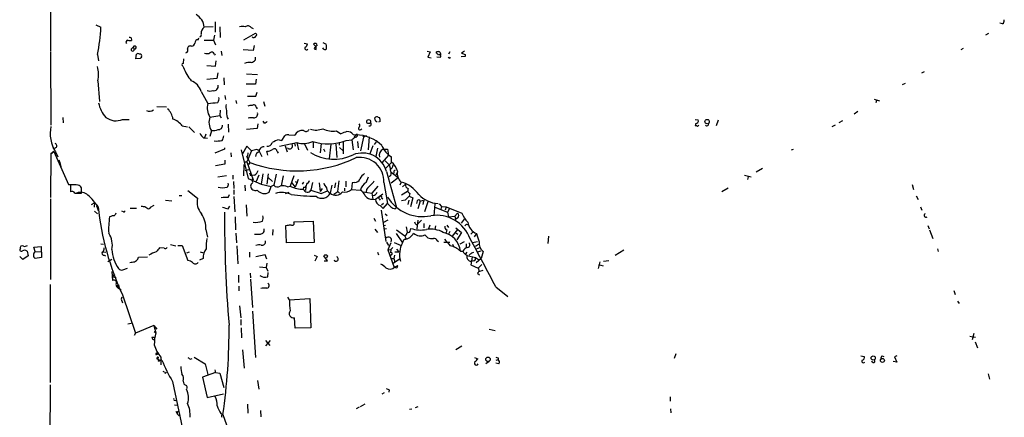
# Model space of a CAD drawing. Extents: x 6 to 971, y 2 to 909.
# Drawn here: x 22 to 227, y 332 to 414 of the extents above; entities that cross this region are included whole.
import ezdxf

# ---------------------------------------------------------------- set-up
doc = ezdxf.new("R2010")
doc.units = 0
doc.header["$MEASUREMENT"] = 0
doc.layers.add('MAIN', color=5, linetype='CONTINUOUS')

msp = doc.modelspace()

# ---------------------------------------------------------------- linework, layer by layer
at = {"layer": 'MAIN'}
for p, q in [((28.3633, 421.2166), (28.3633, 407.924)), ((37.7613, 413.3426), (38.862, 412.8346)), ((62.23, 412.9193), (60.3673, 412.8346)), ((62.6533, 413.9353), (62.6533, 411.8186)), ((63.5847, 412.9193), (63.6693, 410.718)), ((70.104, 412.75), (70.5273, 412.5806)), ((226.6527, 413.512), (226.06, 413.6813)), ((45.1273, 410.6333), (45.212, 410.0406)), ((59.0973, 410.21), (59.2667, 410.6333)), ((62.484, 411.1413), (62.3147, 410.1253)), ((68.58, 410.21), (71.0353, 411.5646)), ((223.1813, 411.226), (223.774, 411.5646)), ((45.1273, 408.2626), (45.5507, 408.686)), ((45.5507, 408.686), (45.8047, 408.2626)), ((60.3673, 410.1253), (62.3147, 410.1253)), ((62.3147, 410.1253), (62.738, 409.194)), ((70.5273, 408.0086), (68.4953, 408.0933)), ((70.7813, 409.0246), (70.5273, 408.0086)), ((81.1953, 409.5326), (81.8727, 409.3633)), ((83.6507, 408.7706), (83.1427, 409.2786)), ((83.2273, 408.3473), (83.6507, 408.178)), ((83.6507, 408.178), (83.6507, 408.7706)), ((85.09, 409.6173), (85.7673, 409.2786)), ((218.44, 408.432), (217.932, 408.0933)), ((28.3633, 407.7546), (28.448, 392.43)), ((38.1, 407.162), (38.354, 405.8073)), ((46.1433, 406.2306), (46.228, 407.2466)), ((46.99, 406.3153), (46.1433, 406.2306)), ((56.0493, 406.2306), (55.9647, 405.2993)), ((62.484, 407.2466), (62.6533, 406.9926)), ((63.9233, 407.8393), (64.008, 406.908)), ((71.0353, 406.0613), (71.0353, 406.5693)), ((106.7647, 407.8393), (107.442, 407.67)), ((107.442, 407.67), (106.934, 406.5693)), ((106.934, 406.5693), (107.6113, 406.4846)), ((108.712, 407.416), (108.712, 407.67)), ((108.7967, 406.654), (109.5587, 406.5693)), ((109.6433, 407.0773), (109.3893, 406.9926)), ((111.506, 407.67), (111.252, 407.2466)), ((111.506, 406.4), (111.6753, 406.5693)), ((114.7233, 406.7386), (113.8767, 406.654)), ((114.554, 407.8393), (113.9613, 407.416)), ((114.7233, 407.162), (114.7233, 406.7386)), ((55.88, 404.7066), (56.0493, 404.4526)), ((60.8753, 404.876), (62.738, 404.7066)), ((62.738, 404.7066), (62.8227, 405.8073)), ((62.992, 402.1666), (60.8753, 401.9126)), ((63.1613, 403.352), (62.992, 402.1666)), ((64.4313, 402.2513), (64.516, 400.812)), ((69.1727, 403.098), (71.4587, 403.0133)), ((71.2047, 401.9973), (71.0353, 400.9813)), ((209.804, 403.352), (210.3967, 403.606)), ((38.1847, 401.6586), (38.5233, 397.3406)), ((71.0353, 400.9813), (69.088, 400.9813)), ((205.8247, 400.8966), (206.4173, 401.1506)), ((59.69, 399.4573), (61.1293, 396.9173)), ((64.6853, 398.6106), (64.77, 397.764)), ((71.12, 398.4413), (71.374, 399.288)), ((199.898, 397.8486), (200.9987, 397.51)), ((50.4613, 396.3246), (52.4933, 396.24)), ((66.9713, 397.5946), (67.056, 396.9173)), ((71.2047, 396.1553), (71.374, 395.8166)), ((72.7287, 397.3406), (72.9827, 396.4093)), ((200.406, 397.5946), (200.2367, 397.0866)), ((30.9033, 394.0386), (30.988, 392.938)), ((61.5527, 394.1233), (63.5847, 394.462)), ((63.6693, 395.5626), (63.5847, 394.462)), ((63.5847, 394.462), (63.9233, 393.954)), ((65.1087, 394.0386), (65.3627, 393.7)), ((96.012, 393.3613), (95.9273, 393.954)), ((96.6047, 394.1233), (96.8587, 394.0386)), ((195.7493, 394.8006), (196.5113, 395.3086)), ((43.3493, 393.6153), (44.704, 393.6153)), ((55.7953, 392.2606), (56.896, 392.0913)), ((57.15, 392.0913), (58.3353, 390.906)), ((65.3627, 392.5993), (65.4473, 390.9906)), ((71.374, 391.7526), (69.1727, 391.4986)), ((71.5433, 392.684), (71.374, 391.7526)), ((72.898, 392.8533), (72.644, 393.2766)), ((97.028, 393.192), (96.6893, 393.0226)), ((162.6447, 393.6153), (163.2373, 393.5306)), ((162.7293, 392.7686), (162.6447, 392.2606)), ((163.068, 392.176), (163.4067, 392.43)), ((167.386, 393.446), (166.9627, 392.2606)), ((191.77, 392.43), (191.0927, 392.0913)), ((193.294, 393.3613), (192.532, 392.938)), ((60.198, 389.8053), (61.0447, 389.7206)), ((60.706, 390.5673), (60.452, 389.8053)), ((61.8913, 391.2446), (61.5527, 390.0593)), ((76.5387, 389.2126), (77.1313, 390.2286)), ((77.978, 390.398), (79.248, 390.3133)), ((87.884, 391.2446), (88.8153, 390.652)), ((91.5247, 389.636), (91.1013, 389.382)), ((91.3553, 390.4826), (91.948, 390.398)), ((93.5567, 389.89), (92.8793, 387.096)), ((92.964, 391.4986), (93.218, 391.668)), ((93.3873, 390.2286), (93.5567, 389.89)), ((94.1493, 390.2286), (93.5567, 389.89)), ((94.742, 389.9746), (94.488, 387.2653)), ((64.6007, 387.6886), (64.6007, 387.4346)), ((69.2573, 388.0273), (68.326, 386.4186)), ((70.1887, 387.096), (69.2573, 388.0273)), ((75.946, 389.382), (76.5387, 389.2126)), ((76.0307, 388.0273), (79.6713, 388.7893)), ((77.216, 388.112), (77.6393, 386.842)), ((79.1633, 388.7046), (79.3327, 388.0273)), ((79.6713, 388.7893), (80.01, 387.2653)), ((81.28, 388.5353), (81.8727, 387.1806)), ((83.058, 389.0433), (83.058, 387.6886)), ((84.7513, 388.62), (84.4973, 386.6726)), ((86.6987, 388.4506), (86.36, 385.4026)), ((87.7993, 388.4506), (87.9687, 385.6566)), ((88.4767, 388.7893), (88.4767, 388.2813)), ((88.5613, 387.7733), (89.3233, 387.096)), ((89.3233, 388.9586), (89.3233, 386.4186)), ((89.916, 389.2126), (91.1013, 389.382)), ((91.1013, 389.382), (91.3553, 387.2653)), ((92.2867, 389.0433), (92.456, 387.6886)), ((95.504, 388.112), (94.8267, 386.4186)), ((96.1813, 388.9586), (95.758, 388.366)), ((96.4353, 387.604), (96.0967, 385.9106)), ((28.448, 386.4186), (28.3633, 377.3593)), ((29.0407, 386.9266), (28.448, 386.4186)), ((28.448, 386.4186), (29.0407, 386.9266)), ((29.0407, 386.9266), (32.0887, 380.0686)), ((29.3793, 386.842), (29.8873, 385.826)), ((64.6007, 387.4346), (62.5687, 386.588)), ((65.8707, 386.6726), (65.9553, 385.826)), ((68.072, 387.2653), (69.5113, 381.3386)), ((70.1887, 387.096), (69.2573, 384.81)), ((69.2573, 385.7413), (69.5113, 385.318)), ((70.7813, 387.1806), (70.1887, 387.096)), ((71.7973, 387.0113), (72.39, 385.9106)), ((73.5753, 386.1646), (73.406, 387.0113)), ((75.5227, 386.9266), (75.7767, 386.588)), ((85.1747, 387.5193), (85.5133, 386.9266)), ((98.7213, 386.1646), (97.3667, 384.556)), ((97.6207, 387.4346), (98.552, 387.4346)), ((98.552, 387.4346), (98.7213, 386.1646)), ((99.3987, 384.7253), (99.3987, 385.826)), ((183.0493, 387.35), (182.626, 387.1806)), ((30.0567, 385.2333), (30.3107, 384.6406)), ((30.3107, 384.6406), (30.48, 383.7093)), ((64.6853, 384.302), (62.738, 383.9633)), ((64.6853, 385.1486), (64.6853, 384.302)), ((68.58, 381.8466), (68.6647, 384.2173)), ((68.6647, 384.81), (69.2573, 384.81)), ((69.2573, 384.81), (70.5273, 381)), ((69.5113, 385.318), (69.85, 384.6406)), ((69.85, 384.6406), (69.596, 384.2173)), ((98.044, 384.9793), (98.8907, 384.1326)), ((98.1287, 383.3706), (99.314, 384.556)), ((98.8907, 384.1326), (99.1447, 383.286)), ((63.1613, 381.6773), (65.024, 381.9313)), ((66.294, 382.016), (66.294, 381.1693)), ((68.9187, 382.9473), (69.6807, 383.2013)), ((69.9347, 382.016), (70.2733, 381.9313)), ((70.866, 382.016), (70.2733, 381.9313)), ((71.7127, 382.016), (71.2047, 380.6613)), ((72.5593, 382.27), (72.2207, 380.1533)), ((73.66, 382.27), (73.406, 380.1533)), ((73.5753, 381.5926), (74.5913, 380.6613)), ((75.3533, 382.1853), (74.8453, 379.8993)), ((76.454, 379.8146), (76.8773, 381.8466)), ((78.994, 381.8466), (78.232, 379.73)), ((94.0647, 380.492), (94.5727, 381.6773)), ((98.298, 382.778), (100.4147, 375.2426)), ((99.2293, 381.9313), (98.8907, 381.6773)), ((99.314, 382.6086), (100.7533, 381.508)), ((99.314, 380.4073), (100.7533, 381.508)), ((99.822, 382.8626), (99.822, 382.4393)), ((100.584, 382.6086), (100.2453, 382.1006)), ((172.8893, 382.016), (174.244, 381.6773)), ((173.6513, 381.6773), (173.482, 381.0846)), ((175.3447, 382.6933), (176.6147, 383.4553)), ((32.0887, 380.0686), (33.6973, 380.0686)), ((34.1207, 379.8993), (32.512, 379.984)), ((32.512, 379.984), (32.512, 378.5446)), ((34.798, 378.2906), (34.798, 379.3913)), ((66.4633, 380.6613), (66.548, 379.222)), ((68.834, 379.8993), (68.9187, 378.714)), ((69.5113, 381.3386), (72.2207, 380.1533)), ((70.4427, 381.4233), (70.358, 381.0846)), ((72.2207, 380.1533), (74.3373, 379.6453)), ((73.914, 378.46), (74.3373, 379.6453)), ((74.8453, 379.8993), (74.3373, 379.6453)), ((77.724, 379.5606), (78.232, 379.73)), ((78.5707, 380.492), (79.3327, 379.476)), ((79.9253, 381.0846), (79.3327, 379.476)), ((79.3327, 380.6613), (79.756, 380.4073)), ((81.026, 380.5766), (80.772, 380.1533)), ((81.026, 379.476), (80.9413, 379.1373)), ((81.534, 379.5606), (81.4493, 378.7986)), ((82.8887, 380.492), (82.55, 378.8833)), ((84.328, 380.4073), (84.4973, 378.6293)), ((86.9527, 379.8993), (86.614, 378.2906)), ((87.7147, 380.4073), (87.4607, 379.3913)), ((88.2227, 378.6293), (88.4767, 380.8306)), ((89.8313, 380.746), (89.8313, 379.5606)), ((91.186, 380.4073), (91.0167, 379.0526)), ((91.694, 380.492), (91.186, 380.4073)), ((96.52, 379.73), (95.25, 378.2906)), ((97.79, 380.492), (98.552, 376.0893)), ((101.346, 380.5766), (101.092, 379.8993)), ((101.6847, 379.5606), (102.2773, 380.1533)), ((207.772, 380.0686), (208.1107, 379.0526)), ((33.4433, 378.2906), (34.798, 378.2906)), ((55.118, 377.7826), (55.7107, 377.7826)), ((56.9807, 378.7986), (58.928, 377.19)), ((65.3627, 377.3593), (65.6167, 377.952)), ((66.548, 378.968), (66.548, 377.952)), ((66.548, 377.5286), (66.7173, 374.396)), ((77.3007, 378.206), (78.0627, 378.46)), ((82.55, 378.8833), (84.7513, 378.206)), ((84.9207, 379.222), (84.4973, 378.6293)), ((84.7513, 378.206), (86.0213, 378.714)), ((87.376, 378.0366), (88.2227, 378.6293)), ((88.2227, 378.6293), (88.5613, 378.2906)), ((89.5773, 379.3066), (89.5773, 378.714)), ((91.0167, 379.0526), (92.8793, 378.8833)), ((93.472, 378.5446), (95.25, 378.2906)), ((94.1493, 379.0526), (94.0647, 378.5446)), ((95.25, 378.2906), (95.504, 377.0206)), ((97.536, 378.0366), (96.012, 376.936)), ((102.7007, 378.6293), (101.4307, 377.8673)), ((103.2087, 378.206), (103.0393, 377.6133)), ((103.0393, 377.6133), (103.8013, 377.2746)), ((169.5027, 379.3066), (168.148, 378.5446)), ((208.6187, 377.698), (209.042, 376.936)), ((28.3633, 377.1053), (28.3633, 360.2566)), ((36.9147, 375.92), (37.5073, 376.2586)), ((37.5073, 376.2586), (37.4227, 375.3273)), ((37.9307, 375.666), (38.2693, 374.65)), ((48.006, 375.4966), (48.5987, 375.0733)), ((49.1913, 375.3273), (49.9533, 375.7506)), ((52.324, 376.7666), (53.594, 376.682)), ((65.3627, 374.9886), (65.7013, 375.5813)), ((69.088, 375.8353), (69.2573, 373.4646)), ((95.4193, 377.0206), (96.012, 376.936)), ((96.8587, 377.0206), (97.028, 376.7666)), ((97.028, 375.666), (97.6207, 375.0733)), ((97.282, 377.2746), (97.536, 377.1053)), ((97.7053, 376.0893), (97.282, 375.7506)), ((97.6207, 375.0733), (98.552, 376.0893)), ((102.1927, 376.7666), (101.4307, 376.682)), ((102.9547, 376.7666), (102.7853, 375.92)), ((103.8013, 377.2746), (103.2933, 375.412)), ((104.7327, 376.682), (104.5633, 376.0893)), ((105.3253, 376.5973), (104.8173, 374.9886)), ((105.3253, 376.5973), (106.3413, 376.8513)), ((106.0027, 376.5973), (105.918, 375.92)), ((106.934, 376.428), (106.2567, 374.396)), ((108.3733, 376.0046), (108.204, 373.5493)), ((108.3733, 375.3273), (110.998, 374.3113)), ((109.3047, 376.0046), (109.8127, 375.4966)), ((109.8127, 375.4966), (109.6433, 374.904)), ((109.8127, 375.4966), (110.744, 375.412)), ((110.744, 375.412), (110.5747, 374.7346)), ((110.744, 375.412), (114.046, 374.0573)), ((209.55, 375.412), (209.804, 374.7346)), ((37.5073, 374.4806), (38.1, 373.9726)), ((40.894, 373.38), (40.64, 373.2953)), ((43.5187, 374.396), (43.18, 374.4806)), ((44.958, 375.158), (46.228, 375.158)), ((66.802, 373.2953), (66.8867, 370.586)), ((97.1973, 374.7346), (98.2133, 368.2153)), ((98.044, 373.9726), (98.4673, 373.634)), ((100.1607, 374.9886), (100.4147, 375.2426)), ((111.4213, 375.0733), (110.998, 374.3113)), ((110.998, 374.3113), (111.252, 373.2953)), ((111.252, 373.2953), (112.522, 373.4646)), ((113.1147, 374.0573), (112.522, 373.4646)), ((112.522, 373.4646), (112.6913, 372.7873)), ((77.47, 367.8766), (77.3853, 371.5173)), ((78.994, 372.2793), (83.058, 372.4486)), ((83.058, 372.4486), (83.2273, 367.9613)), ((95.6733, 373.0413), (96.012, 372.4486)), ((97.6207, 371.5173), (98.1287, 371.602)), ((98.6367, 372.618), (97.7053, 372.11)), ((102.4467, 371.2633), (102.616, 370.1626)), ((104.5633, 371.6866), (104.8173, 371.856)), ((104.8173, 372.618), (104.648, 370.84)), ((105.5793, 372.618), (104.8173, 371.856)), ((106.0873, 371.9406), (106.0873, 371.0093)), ((107.3573, 371.602), (107.1033, 370.84)), ((108.5427, 371.4326), (108.3733, 370.6706)), ((110.9133, 371.602), (111.252, 371.094)), ((113.1993, 373.126), (112.6913, 372.7873)), ((113.9613, 372.0253), (114.554, 372.872)), ((114.9773, 371.7713), (115.316, 371.6866)), ((211.074, 371.5173), (211.328, 370.84)), ((60.706, 370.6706), (61.0447, 369.062)), ((66.9713, 369.9086), (67.056, 367.8766)), ((74.676, 370.6706), (74.5913, 369.4853)), ((95.9273, 370.7553), (96.4353, 370.078)), ((97.79, 370.84), (98.298, 370.9246)), ((100.33, 369.824), (101.6847, 367.8766)), ((100.4147, 370.586), (102.108, 369.4006)), ((102.108, 369.4006), (102.362, 368.808)), ((103.2933, 370.586), (103.378, 370.9246)), ((106.3413, 369.57), (106.934, 368.9773)), ((110.9133, 370.586), (110.744, 370.078)), ((111.506, 370.2473), (111.252, 369.7393)), ((112.0987, 369.316), (113.1993, 370.6706)), ((112.776, 371.0093), (113.9613, 370.078)), ((112.776, 369.9933), (113.1993, 369.7393)), ((113.9613, 370.078), (112.9453, 368.554)), ((116.4167, 370.2473), (115.9087, 369.7393)), ((117.094, 369.824), (116.586, 369.1466)), ((132.08, 369.316), (131.9107, 367.792)), ((211.4127, 370.586), (212.09, 368.808)), ((24.892, 367.03), (26.416, 367.1146)), ((26.416, 367.1146), (26.5007, 364.8286)), ((38.862, 367.7073), (39.37, 367.6226)), ((53.34, 367.538), (54.4407, 367.284)), ((54.864, 367.3686), (55.7953, 367.3686)), ((55.7953, 367.3686), (56.9807, 364.236)), ((67.1407, 367.284), (67.3947, 363.5586)), ((83.2273, 367.9613), (77.47, 367.8766)), ((98.298, 368.046), (98.7213, 367.3686)), ((99.2293, 367.8766), (98.6367, 366.4373)), ((99.9067, 367.9613), (101.346, 367.3686)), ((101.6847, 367.8766), (102.0233, 368.6386)), ((108.8813, 368.3846), (109.1353, 368.2153)), ((111.506, 367.9613), (110.236, 367.9613)), ((112.0987, 367.6226), (112.3527, 367.03)), ((114.4693, 368.1306), (113.6227, 367.6226)), ((114.8927, 367.7073), (114.8927, 366.9453)), ((116.2473, 367.9613), (117.2633, 368.2153)), ((116.84, 367.1993), (117.5173, 367.6226)), ((22.606, 364.4053), (21.9287, 365.0826)), ((23.7067, 365.1673), (22.606, 364.4053)), ((23.4527, 366.1833), (23.7067, 365.1673)), ((25.146, 366.0986), (24.892, 367.03)), ((25.146, 366.0986), (26.2467, 366.014)), ((39.2853, 366.014), (39.878, 365.9293)), ((39.5393, 365.3366), (39.7933, 365.1673)), ((51.9853, 366.776), (51.054, 366.8606)), ((56.7267, 365.8446), (57.3193, 366.014)), ((59.5207, 366.014), (60.198, 365.8446)), ((69.7653, 365.9293), (69.7653, 364.9133)), ((73.0673, 365.4213), (71.12, 364.998)), ((73.406, 364.49), (73.0673, 365.4213)), ((83.2273, 365.3366), (83.9047, 365.0826)), ((83.9047, 365.0826), (83.3967, 364.0666)), ((86.0213, 364.1513), (85.2593, 365.1673)), ((86.0213, 365.1673), (85.852, 364.744)), ((96.4353, 365.9293), (96.6893, 365.4213)), ((98.6367, 366.4373), (99.2293, 366.522)), ((98.6367, 366.4373), (99.822, 362.966)), ((99.3987, 365.4213), (99.06, 365.1673)), ((99.2293, 366.522), (99.1447, 365.8446)), ((99.6527, 366.9453), (99.2293, 366.522)), ((99.9913, 365.3366), (99.822, 364.6593)), ((100.076, 366.014), (100.9227, 366.014)), ((100.4147, 366.6066), (100.9227, 366.014)), ((113.7073, 366.1833), (114.2153, 366.1833)), ((115.062, 365.9293), (114.808, 365.5906)), ((115.1467, 365.252), (116.84, 364.8286)), ((116.078, 365.8446), (116.5013, 365.9293)), ((117.6867, 366.8606), (117.0093, 366.6066)), ((117.2633, 366.014), (118.0253, 366.268)), ((118.4487, 366.0986), (118.0253, 364.6593)), ((147.7433, 366.3526), (145.9653, 365.252)), ((213.106, 366.6913), (213.1907, 366.0986)), ((26.5007, 364.8286), (25.146, 364.6593)), ((41.148, 364.4053), (40.3013, 363.982)), ((46.5667, 364.49), (46.6513, 364.9133)), ((46.6513, 364.9133), (48.514, 364.998)), ((60.1133, 364.6593), (59.3513, 364.3206)), ((73.406, 363.6433), (73.2367, 362.7966)), ((85.344, 364.1513), (86.0213, 364.1513)), ((99.314, 364.6593), (99.822, 364.6593)), ((99.7373, 363.6433), (101.0073, 364.5746)), ((99.822, 364.6593), (100.076, 363.982)), ((116.1627, 364.9133), (115.9087, 363.3046)), ((115.9087, 363.3046), (117.4327, 362.6273)), ((116.5013, 364.1513), (115.9933, 364.0666)), ((116.84, 364.8286), (117.6867, 364.3206)), ((118.0253, 364.6593), (117.0093, 363.728)), ((118.1947, 363.3893), (117.4327, 362.6273)), ((142.748, 363.982), (142.4093, 362.5426)), ((142.494, 363.3893), (143.4253, 363.1353)), ((143.51, 364.0666), (144.6107, 364.236)), ((41.148, 361.95), (41.2327, 360.0873)), ((41.2327, 360.8493), (41.7407, 361.3573)), ((43.434, 362.2886), (44.3653, 362.6273)), ((67.4793, 361.188), (67.4793, 359.664)), ((69.9347, 361.6113), (70.0193, 360.5953)), ((71.882, 362.8813), (73.2367, 362.7966)), ((73.2367, 362.7966), (73.5753, 362.0346)), ((73.5753, 360.8493), (73.66, 361.696)), ((117.2633, 361.6113), (117.6867, 361.2726)), ((118.364, 362.1193), (117.5173, 361.8653)), ((28.2787, 359.2406), (28.2787, 338.836)), ((41.2327, 360.8493), (41.9947, 360.68)), ((42.164, 358.8173), (42.5873, 358.902)), ((42.5027, 359.156), (42.5873, 358.902)), ((42.5873, 358.902), (42.5027, 358.4786)), ((67.564, 358.902), (67.564, 357.886)), ((70.0193, 360.3413), (70.4427, 354.4146)), ((42.5027, 358.4786), (43.0953, 358.14)), ((43.3493, 357.0393), (46.0587, 349.0806)), ((121.0733, 358.7326), (123.6133, 356.7006)), ((216.4927, 357.9706), (216.7467, 357.124)), ((43.18, 356.616), (43.0953, 356.1926)), ((43.0953, 356.1926), (43.3493, 355.4306)), ((78.1473, 356.0233), (77.8087, 356.616)), ((78.1473, 356.0233), (82.3807, 356.2773)), ((82.3807, 356.2773), (82.55, 350.1813)), ((217.2547, 355.7693), (217.5933, 355.2613)), ((67.7333, 354.7533), (67.9873, 352.298)), ((70.4427, 353.6526), (71.0353, 344.0006)), ((44.45, 351.028), (45.1273, 351.1973)), ((49.8687, 350.6893), (46.0587, 349.0806)), ((49.8687, 350.6893), (50.292, 349.1653)), ((49.8687, 350.6893), (50.4613, 349.9273)), ((67.9873, 351.9593), (67.9873, 350.774)), ((79.3327, 350.0966), (79.1633, 352.298)), ((46.0587, 349.0806), (45.8047, 348.5726)), ((49.9533, 349.4193), (50.292, 349.1653)), ((68.072, 350.1813), (68.1567, 348.1493)), ((82.55, 350.1813), (79.3327, 350.0966)), ((119.7187, 349.9273), (120.9887, 349.6733)), ((220.6413, 348.996), (220.3027, 347.726)), ((49.4453, 348.234), (50.038, 348.234)), ((74.0833, 347.5566), (73.152, 346.456)), ((73.152, 347.5566), (73.9987, 346.5406)), ((219.7947, 348.488), (220.472, 348.3186)), ((220.472, 348.3186), (220.98, 348.234)), ((220.8953, 347.3026), (221.4033, 346.0326)), ((50.546, 344.932), (50.3767, 344.5933)), ((50.6307, 344.678), (50.3767, 344.5933)), ((68.326, 345.6093), (68.6647, 341.7993)), ((114.046, 346.3713), (112.776, 345.6093)), ((158.5807, 344.7626), (158.242, 343.8313)), ((50.4613, 343.7466), (50.7153, 343.662)), ((50.8, 344.0853), (50.7153, 343.662)), ((50.7153, 343.662), (51.2233, 343.408)), ((51.308, 344.0853), (51.308, 342.4766)), ((57.4887, 343.662), (57.8273, 343.8313)), ((58.2507, 344.0853), (60.5367, 342.7306)), ((60.5367, 342.7306), (61.1293, 340.4446)), ((116.6707, 344.0006), (117.348, 343.7466)), ((119.7187, 343.154), (119.0413, 342.7306)), ((121.7507, 342.7306), (121.0733, 342.8153)), ((121.158, 343.4926), (121.5813, 343.5773)), ((121.5813, 343.916), (121.5813, 343.5773)), ((197.104, 344.3393), (197.7813, 344.2546)), ((199.644, 342.9846), (199.3053, 343.154)), ((201.5067, 344.3393), (201.93, 344.2546)), ((204.6393, 343.0693), (203.8773, 343.154)), ((204.6393, 344.3393), (204.1313, 344.17)), ((204.1313, 344.17), (204.6393, 343.0693)), ((52.07, 340.9526), (51.816, 341.122)), ((62.738, 340.868), (60.0287, 339.9366)), ((62.738, 340.868), (63.5847, 340.7833)), ((63.5847, 340.7833), (64.4313, 337.7353)), ((223.6047, 340.614), (223.9433, 339.5133)), ((53.7633, 339.0053), (56.4727, 326.2206)), ((55.9647, 339.09), (56.134, 338.4973)), ((60.0287, 339.9366), (60.96, 335.7033)), ((71.4587, 339.2593), (71.7127, 337.3966)), ((28.2787, 338.328), (28.194, 317.246)), ((60.96, 335.7033), (64.3467, 336.4653)), ((97.4513, 336.4653), (97.8747, 336.7193)), ((98.8907, 337.312), (98.806, 336.804)), ((54.1867, 335.1106), (54.4407, 335.026)), ((69.342, 334.264), (69.4267, 332.4013)), ((92.8793, 333.8406), (93.8953, 334.3486)), ((157.3953, 335.788), (157.3953, 334.9413)), ((54.1867, 334.1793), (54.6947, 334.0946)), ((54.4407, 332.8246), (54.7793, 332.232)), ((54.7793, 332.74), (55.0333, 332.74)), ((54.7793, 332.232), (55.118, 331.8933)), ((63.8387, 332.3166), (64.262, 332.1473)), ((72.0513, 332.994), (72.136, 331.6393)), ((92.6253, 333.6713), (92.0327, 333.3326)), ((103.632, 333.248), (103.124, 333.1633)), ((104.8173, 333.756), (104.3093, 333.502)), ((157.48, 333.3326), (157.5647, 332.486)), ((64.262, 332.1473), (67.6487, 322.4953))]:
    msp.add_line(p, q, dxfattribs=at)
for centre, radius in [((94.6081, 393.1629), 0.4079), ((165.1095, 393.1608), 0.4511), ((119.4555, 343.6408), 0.4668), ((199.6863, 343.916), 0.4421), ((201.6151, 343.408), 0.416)]:
    msp.add_circle(centre, radius, dxfattribs=at)
for centre, radius, start, end in [((57.0357, 412.5438), 3.3443, 4.988441, 60.667165), ((226.0055, 414.2618), 0.9905, 310.799562, 5.608144), ((4.796, 414.5232), 34.1078, 347.536276, 357.162258), ((61.3837, 411.4798), 1.6937, 126.878017, 179.993234), ((68.326, 410.8879), 2.1161, 73.73438, 106.26562), ((69.4344, 412.2958), 0.8091, 34.149649, 129.594322), ((44.7886, 410.0407), 0.6826, 60.249913, 97.11981), ((59.0127, 409.6173), 0.5987, 81.876665, 188.132809), ((59.3371, 411.226), 0.4348, 283.147711, 35.744477), ((70.6785, 411.1594), 0.4796, 228.067841, 337.000619), ((70.979, 411.2542), 0.3155, 296.548806, 79.719521), ((44.4272, 409.7476), 0.3784, 86.545511, 232.342789), ((45.0426, 411.9867), 1.9535, 252.340475, 274.974823), ((45.466, 408.1865), 0.3471, 167.336927, 12.663073), ((45.8735, 408.5918), 0.3363, 258.195575, 163.731617), ((56.4091, 408.051), 0.57, 285.069981, 31.322346), ((57.4597, 408.3673), 0.5641, 59.889781, 182.031994), ((57.4463, 409.829), 1.0178, 286.930557, 343.069443), ((81.661, 408.4743), 0.3642, 144.455006, 324.455006), ((81.0622, 409.4421), 0.8143, 291.805329, 354.446932), ((83.4852, 409.0362), 0.4196, 358.416063, 144.711536), ((84.8773, 407.3744), 1.9155, 120.514379, 149.474853), ((85.4766, 408.6719), 0.4963, 198.237781, 319.15076), ((83.0169, 408.559), 2.843, 355.729587, 14.66191), ((46.5666, 406.6119), 0.7194, 61.913927, 118.079046), ((46.9882, 406.8583), 0.3971, 329.036244, 102.051419), ((131.8093, 321.8347), 119.7133, 134.885375, 135.114625), ((60.9177, 408.5592), 1.2344, 247.835724, 300.957389), ((61.9231, 407.0245), 0.6032, 21.602118, 127.882481), ((69.977, 406.6961), 1.2341, 275.906937, 329.04341), ((109.0506, 407.0345), 0.7201, 61.943894, 118.049084), ((108.4154, 406.6962), 0.7785, 22.378134, 67.605454), ((109.347, 406.781), 0.2994, 315, 135.013536), ((108.6872, 407.0183), 0.9579, 3.531189, 42.867946), ((153.6466, 491.1296), 94.6305, 243.3271, 243.556364), ((177.8422, 597.7888), 200.8048, 251.450469, 251.679652), ((33.0916, 402.9959), 5.2658, 345.287894, 17.987294), ((56.0211, 404.9888), 0.3156, 100.295103, 243.434949), ((65.3784, 407.9639), 9.968, 200.625406, 219.238732), ((69.765, 402.6768), 2.8123, 83.076638, 111.171495), ((56.5095, 398.5599), 3.3047, 15.756779, 69.663314), ((62.3811, 400.4915), 0.8965, 254.749926, 15.250074), ((61.5527, 401.616), 2.0758, 253.409678, 286.587676), ((62.273, 397.9331), 1.1702, 319.383836, 12.545801), ((70.231, 842.9409), 444.5005, 269.885409, 270.114592), ((44.718, 398.3636), 6.4909, 191.346287, 221.783816), ((50.4254, 393.2647), 3.4501, 7.248193, 47.701847), ((64.3391, 395.9746), 3.3454, 163.632786, 213.600289), ((-1.3538, 905.0381), 511.9481, 277.01041, 277.239595), ((66.4731, 396.2125), 1.6246, 160.754227, 206.878915), ((70.1043, 394.1207), 2.3868, 83.898391, 106.492768), ((70.71, 396.1463), 0.4948, 1.042258, 135.352106), ((41.9716, 396.7623), 3.4354, 232.451949, 293.642939), ((48.9467, 396.5631), 1.2409, 240.979031, 312.436132), ((64.4511, 393.005), 3.1067, 158.901712, 214.516692), ((70.8187, 395.0968), 5.8072, 176.236263, 190.499166), ((70.3158, 390.6094), 3.3577, 84.939051, 103.862835), ((70.7099, 394.7332), 0.7853, 262.838786, 17.549002), ((96.3507, 393.6998), 0.4938, 59.046192, 149.020326), ((94.6137, 393.1494), 2.4147, 1.010871, 21.607537), ((35.4595, 390.6519), 7.1752, 167.736312, 212.071574), ((52.4228, 389.735), 4.2134, 36.82883, 70.229272), ((63.3222, 392.3537), 0.8585, 264.907687, 5.09896), ((72.559, 393.9545), 1.1522, 287.110772, 323.960562), ((92.7523, 391.7103), 0.2993, 134.986464, 315), ((92.3511, 392.3288), 0.4487, 294.989129, 52.333315), ((94.737, 392.6815), 0.4283, 259.277642, 52.790302), ((11.5314, 308.542), 119.7133, 44.885375, 45.114625), ((162.7718, 391.7953), 0.4823, 52.11564, 105.278039), ((162.7293, 393.319), 0.5503, 270, 22.613458), ((165.051, 392.6974), 0.3942, 222.707747, 10.406253), ((62.1449, 392.1757), 3.0674, 207.979423, 230.602432), ((62.2723, 393.7851), 2.4852, 261.18127, 293.066602), ((62.6109, 390.2709), 1.8209, 324.465614, 358.668878), ((77.7665, 389.2544), 1.163, 79.521979, 123.105242), ((80.7821, 389.6923), 1.655, 81.525723, 157.962016), ((81.5506, 391.8907), 0.7684, 226.940772, 329.312501), ((83.6506, 395.563), 4.1525, 253.414547, 290.281828), ((87.1221, 395.6475), 4.4683, 242.949233, 279.817527), ((92.0766, 382.984), 8.3327, 103.825949, 113.04068), ((90.1455, 389.5472), 1.5293, 37.710681, 92.256019), ((93.1501, 389.2316), 1.675, 135.863544, 166.028469), ((91.8633, 390.3133), 0.3787, 243.441716, 333.441716), ((92.1173, 390.3133), 0.1893, 296.578587, 153.421413), ((91.8967, 382.5019), 7.8962, 46.152975, 89.627762), ((29.1465, 388.1331), 0.509, 225, 73.071082), ((62.6958, 400.1837), 11.0597, 268.463767, 277.256166), ((72.7771, 386.9568), 0.9865, 87.896961, 186.682692), ((73.509, 389.0545), 1.0324, 264.273944, 345.114344), ((77.3007, 384.0482), 5.5031, 104.250882, 120.511471), ((78.1614, 388.0979), 0.599, 223.099184, 46.900816), ((80.9742, 393.441), 4.8307, 254.352911, 294.445525), ((86.2056, 398.9314), 10.403, 251.898059, 290.895633), ((101.4099, 389.6061), 4.2818, 199.219066, 241.984816), ((67.2585, 386.7867), 2.2557, 332.389812, 357.100556), ((79.7254, 411.6974), 28.8027, 249.948538, 295.29617), ((71.2157, 386.6542), 0.6825, 31.549753, 129.530402), ((72.1304, 385.7921), 1.1015, 107.602583, 173.824094), ((73.519, 388.8591), 1.8513, 266.500503, 305.395925), ((74.9823, 386.974), 0.5425, 354.987255, 136.120374), ((87.3643, 394.4483), 9.1188, 237.503749, 295.955276), ((93.2886, 381.4375), 5.1857, 14.981167, 111.889429), ((92.8085, 380.7301), 4.9872, 357.263525, 98.949154), ((98.2741, 386.1224), 1.4658, 116.47066, 195.06965), ((98.1287, 384.4712), 1.6439, 304.508882, 348.113137), ((97.3423, 382.1083), 3.3283, 13.098873, 51.84026), ((196.8499, 424.62), 133.8752, 198.327138, 198.556321), ((68.9191, 384.3864), 3.0674, 309.397568, 332.020577), ((96.5633, 379.0094), 4.3864, 130.303627, 149.221727), ((98.1714, 382.3849), 1.1511, 336.791605, 39.46907), ((142.3313, 298.2924), 94.6528, 116.4572, 116.686438), ((103.1588, 382.4509), 2.6075, 170.915538, 225.955592), ((34.0422, 379.0892), 0.8139, 21.787031, 84.465227), ((64.1774, 383.8755), 4.497, 258.046642, 281.952112), ((64.5299, 380.111), 0.8592, 312.349049, 14.256188), ((70.5956, 379.7658), 0.5774, 105.355202, 183.55467), ((70.985, 379.7679), 0.9664, 182.247485, 293.737338), ((68.8745, 380.534), 1.5824, 352.322568, 20.362373), ((75.6214, 380.6049), 1.0489, 222.275894, 303.477969), ((76.7785, 377.9947), 1.8292, 58.876164, 108.43693), ((81.2195, 385.9704), 6.9187, 244.417915, 269.098952), ((81.1107, 380.0686), 0.5986, 261.865837, 8.134163), ((80.4769, 381.7187), 1.9886, 308.076638, 336.171495), ((87.729, 381.2401), 2.6346, 200.380163, 224.566345), ((87.0661, 379.4177), 1.2144, 181.245672, 248.143395), ((91.7972, 381.5189), 1.0321, 264.261235, 345.127588), ((95.242, 378.3834), 2.415, 119.176045, 168.053546), ((306.2475, 167.8011), 299.354, 134.885409, 135.114591), ((93.0491, 382.2697), 3.0674, 309.397568, 332.020577), ((99.5603, 374.0859), 6.7319, 35.05059, 74.617532), ((103.0394, 379.984), 0.7807, 167.475173, 257.466416), ((32.8084, 377.7971), 0.8041, 37.857486, 111.629402), ((34.6028, 376.0372), 2.3982, 49.73895, 110.014132), ((23.8953, 365.1608), 17.655, 35.495576, 46.030639), ((65.0243, 370.8375), 6.5306, 87.029728, 99.705936), ((72.901, 380.2137), 2.0253, 221.064035, 300.012271), ((76.4869, 373.5542), 4.8308, 65.554965, 105.646769), ((84.0188, 422.7731), 45.1613, 262.962902, 269.532989), ((81.8614, 379.2316), 0.7717, 193.411413, 333.169308), ((84.8619, 379.1353), 1.9451, 231.487401, 334.26095), ((87.7759, 379.4982), 1.6759, 226.104914, 325.318037), ((89.6619, 380.3513), 1.8767, 254.29825, 316.211161), ((91.4954, 376.669), 2.6112, 23.208098, 57.995315), ((95.237, 378.6634), 1.6529, 215.736334, 276.332153), ((95.4747, 378.687), 0.9049, 271.855572, 345.472355), ((96.901, 377.2323), 0.2159, 78.700477, 258.700477), ((97.1429, 377.4198), 0.2011, 313.770838, 173.087058), ((105.786, 381.8259), 8.4576, 211.204832, 281.877109), ((314.2783, 165.5526), 299.3187, 134.888779, 135.117975), ((103.4202, 378.841), 0.6692, 145.298349, 251.578587), ((109.445, 382.1137), 6.0373, 223.577195, 266.255304), ((38.1317, 375.5813), 0.2181, 157.149781, 309.102776), ((96.3256, 381.5758), 58.3826, 186.060353, 204.851682), ((47.7946, 377.0648), 1.5824, 249.637627, 277.677432), ((48.8104, 375.3978), 0.3874, 236.880041, 349.51391), ((62.7746, 376.4822), 3.9112, 169.573823, 219.914545), ((149.4468, 671.5143), 308.2168, 253.939379, 254.168557), ((97.4138, 377.016), 1.4041, 183.266298, 254.051241), ((268.2155, 545.0755), 239.462, 224.885409, 225.114592), ((100.6483, 377.2973), 2.3596, 233.032491, 258.074325), ((105.0141, 376.5351), 0.3174, 11.302851, 152.433969), ((56.6472, 370.7975), 16.2009, 171.130959, 183.145245), ((41.402, 372.7873), 0.7806, 77.473581, 130.599702), ((40.894, 374.4807), 1.1516, 306.024081, 342.896174), ((43.6457, 374.5653), 0.2116, 233.124688, 0), ((55.4815, 370.9794), 5.2336, 356.617403, 34.884038), ((329.8066, 373.0176), 265.2091, 179.720508, 184.811161), ((71.3556, 373.0882), 1.289, 330.250708, 20.960281), ((108.7788, 366.2792), 7.3771, 19.348141, 99.771956), ((112.758, 373.5554), 0.6157, 315.783022, 54.598617), ((118.9862, 375.8925), 5.2701, 200.379172, 224.561803), ((210.7013, 373.6391), 0.3995, 123.411645, 300.609537), ((70.9328, 376.6777), 4.5014, 264.831615, 290.031499), ((35.569, 625.5979), 257.4986, 279.345895, 279.575081), ((78.6977, 371.983), 0.4108, 225, 45), ((105.2412, 372.6183), 1.1522, 197.110772, 233.960562), ((111.1008, 371.1887), 0.6312, 165.382563, 252.71908), ((30.1455, 456.2394), 119.7134, 314.893869, 315.123086), ((118.3527, 372.7302), 3.167, 189.736545, 246.582152), ((36.7878, 367.411), 4.4499, 348.475935, 34.143599), ((71.4587, 666.0391), 296.3004, 269.885389, 270.114592), ((72.0655, 370.5436), 0.8044, 268.988542, 21.621526), ((101.8204, 371.0777), 2.4475, 274.755282, 331.467447), ((101.8056, 370.1566), 0.8142, 291.80141, 354.460259), ((102.8005, 370.5376), 0.4952, 248.127696, 5.609274), ((105.5397, 377.4367), 6.8615, 251.636347, 279.566242), ((105.4231, 371.6094), 2.2366, 229.504294, 294.238725), ((107.5692, 365.4159), 5.3294, 61.020162, 99.604601), ((109.2471, 365.6817), 4.4883, 6.416598, 78.377876), ((132.5805, 373.5469), 15.9277, 193.517211, 199.880242), ((22.4367, 366.8959), 0.3957, 50.06465, 211.1351), ((22.9447, 368.1303), 0.9651, 254.739674, 307.882794), ((72.4765, 367.2843), 11.7008, 172.517608, 182.905003), ((71.8819, 364.6622), 2.8116, 83.078964, 105.72286), ((72.407, 368.1839), 0.754, 255.694669, 8.857666), ((98.7141, 368.44), 0.675, 332.71746, 137.894176), ((104.4347, 365.9721), 3.3451, 145.295638, 177.832752), ((107.7807, 370.671), 1.8935, 243.439008, 280.301058), ((108.1829, 368.025), 0.7856, 27.243539, 94.643715), ((449.6477, 664.3111), 450.0085, 221.074334, 221.303517), ((110.9493, 363.4651), 3.8724, 44.583592, 80.465921), ((115.1634, 367.4641), 0.5232, 277.45643, 52.032818), ((-161.2198, 214.4365), 317.0343, 27.074166, 29.121056), ((119.8209, 367.8628), 2.235, 173.118232, 232.124117), ((22.2673, 366.4373), 0.3053, 123.684862, 326.315138), ((22.9129, 365.4105), 0.9427, 55.065741, 114.54506), ((25.4846, 365.252), 0.6826, 172.88019, 240.261365), ((25.7731, 365.3636), 0.9662, 130.47072, 181.601349), ((39.4441, 365.7123), 0.3876, 128.89526, 284.219102), ((38.5535, 366.7638), 0.9905, 310.799562, 5.608144), ((48.4573, 366.79), 7.3142, 182.099845, 215.50016), ((52.0183, 360.2677), 5.9762, 105.943552, 121.985363), ((262.3774, 197.1027), 271.0633, 141.224788, 141.453958), ((52.197, 367.3687), 0.6294, 250.344339, 317.723862), ((62.8647, 364.871), 2.7595, 138.727352, 184.39982), ((85.6403, 364.8709), 0.4827, 37.88123, 142.11877), ((99.2717, 365.6329), 0.2469, 300.97172, 120.959776), ((104.162, 365.3313), 3.1644, 165.96727, 203.557115), ((115.6121, 365.3792), 1.6117, 103.666359, 150.072129), ((115.655, 366.7763), 1.557, 202.38634, 247.61366), ((116.0116, 365.0565), 0.99, 163.565717, 268.94091), ((-11.1759, 492.5906), 179.6054, 314.885386, 315.114569), ((3.0313, 617.8973), 257.5069, 279.351389, 279.580572), ((-80.7719, 533.586), 211.6804, 306.752578, 306.981761), ((56.4935, 361.9285), 2.3584, 53.024664, 78.077809), ((58.5047, 364.3205), 0.7805, 220.594129, 319.401094), ((87.8032, 364.5448), 0.4825, 207.691061, 69.93877), ((95.5136, 359.9885), 3.8348, 45.251444, 65.354987), ((100.0336, 363.6011), 0.6694, 251.573171, 325.301058), ((100.3582, 363.0083), 0.3095, 204.229434, 43.154078), ((116.4167, 364.617), 0.4732, 280.296185, 26.559637), ((43.1377, 363.0365), 0.8045, 217.875608, 291.61228), ((72.9826, 362.3166), 1.5825, 230.060453, 291.995714), ((99.0447, 363.8961), 1.4468, 234.925901, 315.46203), ((116.987, 362.1795), 0.6318, 295.932378, 45.134662), ((41.5156, 359.5993), 0.5641, 357.968006, 120.101432), ((42.7518, 359.2062), 0.7691, 150.978682, 251.100928), ((-42.3665, 443.6866), 119.784, 314.885409, 315.114524), ((42.3605, 358.9354), 0.2292, 211.006617, 351.622478), ((73.3778, 359.0054), 0.5276, 273.064162, 68.015067), ((73.0673, 353.9885), 4.5029, 85.686199, 101.936301), ((94.1995, 355.4735), 16.0616, 178.038343, 186.205583), ((78.9708, 353.1944), 0.9168, 143.690055, 282.120072), ((-59.1233, 349.9166), 124.6582, 351.80491, 0.394084), ((59.7796, 346.6076), 9.8263, 164.912672, 179.896794), ((50.0381, 348.3187), 0.5987, 188.131456, 261.857718), ((57.0273, 348.7669), 7.3911, 196.843291, 219.302443), ((50.4614, 344.7626), 0.1893, 63.462013, 243.421413), ((50.7152, 344.8473), 0.1892, 153.407865, 243.475575), ((50.7577, 343.7889), 0.2994, 81.878017, 188.121983), ((51.2661, 343.7046), 0.5524, 184.422569, 237.506537), ((51.456, 342.9214), 0.5809, 79.486973, 146.906258), ((77.9976, 353.6773), 28.3296, 201.069906, 211.191672), ((141.8846, 470.8312), 152.6259, 236.200557, 236.42974), ((117.0341, 342.8465), 0.4151, 132.197548, 343.787276), ((116.0356, 344.4665), 1.4969, 298.737847, 331.253601), ((163.6498, 470.993), 133.8593, 251.453817, 251.683013), ((121.2617, 343.0731), 0.597, 324.992255, 57.630393), ((197.6543, 343.2809), 0.3642, 144.455006, 324.476953), ((197.4173, 343.9583), 0.4694, 262.743283, 39.145968), ((199.7499, 343.2809), 0.3147, 250.332702, 42.282263), ((202.2082, 343.6879), 0.9573, 137.120783, 176.48452), ((52.2817, 340.995), 0.2158, 191.325546, 11.304725), ((62.3135, 342.3962), 6.8617, 182.156514, 195.787915), ((54.8268, 339.6313), 1.26, 334.559527, 45.453366), ((61.8081, 341.0374), 0.9452, 349.675635, 26.597581), ((141.0706, 465.3394), 152.6537, 236.192759, 236.421922), ((56.4149, 337.8238), 0.4046, 320.415647, 55.850351), ((53.2321, 335.6118), 3.8488, 342.16952, 27.62833), ((98.9494, 338.2675), 0.9573, 227.120783, 266.484521), ((54.1866, 335.3223), 0.2116, 143.124688, 270.027065), ((51.9329, 332.0733), 5.4956, 354.584132, 25.43152), ((59.7586, 334.2235), 3.3315, 354.864584, 29.670007), ((-72.2206, 332.486), 127.0002, 359.885409, 0.114591), ((69.7755, 336.1135), 7.0471, 198.089912, 212.601082), ((64.3326, 331.7663), 0.3875, 100.497939, 213.11188)]:
    msp.add_arc(centre, radius, start, end, dxfattribs=at)

doc.saveas('drawing.dxf')
